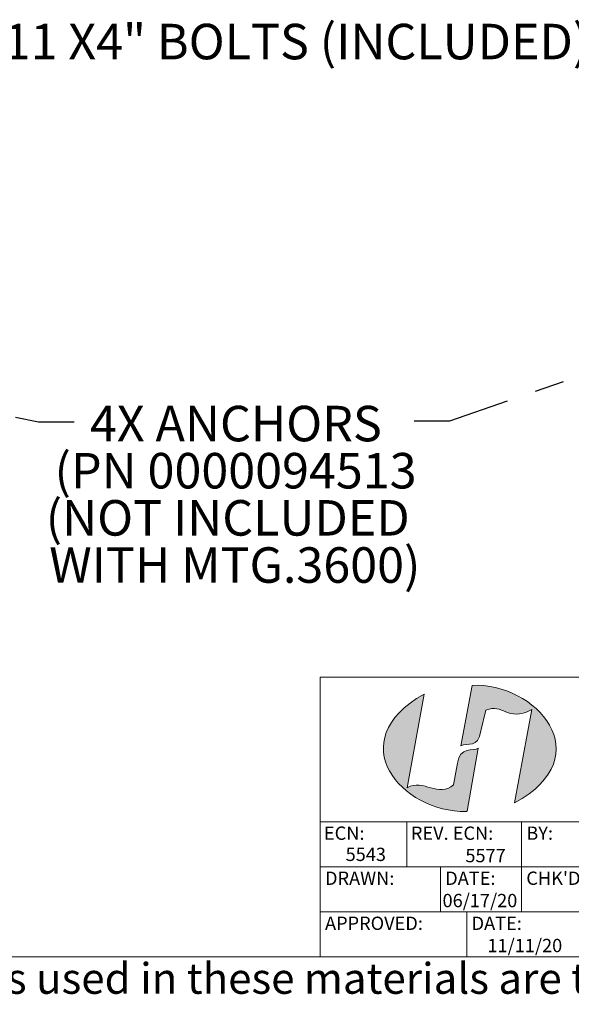
# Model space of a CAD drawing. Units: inches. Extents: x 0.3 to 10.6, y 0.2 to 8.2.
# Drawn here: x 5.4 to 7.3, y 0.2 to 3.6 of the extents above; entities that cross this region are included whole.
import ezdxf

# ---------------------------------------------------------------- set-up
doc = ezdxf.new("R2010")
doc.units = ezdxf.units.IN
doc.header["$MEASUREMENT"] = 0
doc.linetypes.add('PHANTOM', pattern=[0.5, 0.25, -0.05, 0.05, -0.05, 0.05, -0.05])
doc.layers.add('BORDER', color=7, linetype='Continuous', lineweight=35)
doc.layers.add('TXT', color=7, linetype='PHANTOM', lineweight=50)
doc.styles.add('SLDTEXTSTYLE0', font='TXT', dxfattribs={"width": 0.605})
doc.styles.add('SLDTEXTSTYLE1', font='TXT', dxfattribs={"width": 0.638186})
doc.styles.add('SLDTEXTSTYLE2', font='TXT', dxfattribs={"width": 0.574367})
doc.dimstyles.new('SLDDIMSTYLE1', dxfattribs={"dimtxt": 0.18, "dimasz": 0.12, "dimexe": 0, "dimexo": 0.0625, "dimgap": 0, "dimtad": 0, "dimtih": 1, "dimtoh": 1, "dimdec": 0, "dimrnd": 1e-09, "dimzin": 0, "dimdsep": 46, "dimlunit": 5, "dimtxsty": 'Standard', "dimsah": 1, "dimcen": 0.09, "dimadec": 0, "dimazin": 0, "dimtfac": 0.12, "dimtdec": 0, "dimtofl": 0, "dimtmove": 0, "dimatfit": 3, "dimfxl": 0, "dimfrac": 2, "dimtolj": 1, "dimtzin": 0, "dimarcsym": 0})

# ---------------------------------------------------------------- blocks, each defined once
blk = doc.blocks.new('SW_NOTE_7')
at = {"layer": 'TXT', "color": 0, "char_height": 0.12, "attachment_point": 2, "style": 'SLDTEXTSTYLE0'}
for s, insert in [('4X ANCHORS', (0.5462, 0.0542)), ('(PN 0000094513', (0.5451, -0.1051)), ('(NOT INCLUDED', (0.5186, -0.2645)), ('WITH MTG.3600)', (0.5425, -0.4239))]:
    blk.add_mtext(s, dxfattribs=dict(at, insert=insert))

msp = doc.modelspace()

# ---------------------------------------------------------------- hatches: boundary and pattern name
at = {"linetype": 'Continuous'}
h = msp.add_hatch(color=7, dxfattribs=at)
edge = h.paths.add_edge_path(flags=0)
edge.add_line((6.98066, 1.15641), (6.99727, 1.2264))
edge.add_spline(control_points=[(6.99727, 1.2264), (7.05718, 1.25192), (7.06608, 1.18429), (7.1521, 1.22817)], knot_values=[4, 4, 4, 4, 5, 5, 5, 5], weights=[1, 1, 1, 1], degree=3, periodic=0)
edge.add_line((7.1521, 1.22817), (7.09396, 0.9132))
edge.add_spline(control_points=[(7.09396, 0.9132), (7.38759, 1.07158), (7.16336, 1.32191), (6.951, 1.31004)], knot_values=[0, 0, 0, 0, 1, 1, 1, 1], weights=[1, 1, 1, 1], degree=3, periodic=0)
edge.add_line((6.951, 1.31004), (6.91304, 1.10599))
edge.add_spline(control_points=[(6.91304, 1.10599), (6.93558, 1.11844), (6.97117, 1.09471), (6.98066, 1.15641)], knot_values=[2, 2, 2, 2, 3, 3, 3, 3], weights=[1, 1, 1, 1], degree=3, periodic=0)
h = msp.add_hatch(color=7, dxfattribs=at)
edge = h.paths.add_edge_path(flags=0)
edge.add_spline(control_points=[(6.78847, 1.28038), (6.50611, 1.12259), (6.71195, 0.87879), (6.93143, 0.88414)], knot_values=[0, 0, 0, 0, 1, 1, 1, 1], weights=[1, 1, 1, 1], degree=3, periodic=0)
edge.add_spline(control_points=[(6.93143, 0.88414), (6.93262, 0.88414), (6.93321, 0.88472), (6.9344, 0.88472)], knot_values=[1, 1, 1, 1, 2, 2, 2, 2], weights=[1, 1, 1, 1], degree=3, periodic=0)
edge.add_line((6.9344, 0.88472), (6.97177, 1.09768))
edge.add_spline(control_points=[(6.97177, 1.09768), (6.95575, 1.087), (6.90829, 1.10539), (6.90177, 1.04727)], knot_values=[3, 3, 3, 3, 4, 4, 4, 4], weights=[1, 1, 1, 1], degree=3, periodic=0)
edge.add_line((6.90177, 1.04727), (6.88813, 0.9743))
edge.add_spline(control_points=[(6.88813, 0.9743), (6.83711, 0.92863), (6.78729, 0.99565), (6.73093, 0.96421)], knot_values=[5, 5, 5, 5, 6, 6, 6, 6], weights=[1, 1, 1, 1], degree=3, periodic=0)
edge.add_line((6.73093, 0.96421), (6.78847, 1.28038))

# ---------------------------------------------------------------- linework, layer by layer
at = {"color": 7, "linetype": 'Continuous', "lineweight": 18}
for p, q in [((6.951, 1.31004), (6.91304, 1.10599)), ((6.951, 1.31004), (6.91304, 1.10599)), ((6.73093, 0.96421), (6.78847, 1.28038)), ((6.73093, 0.96421), (6.78847, 1.28038)), ((6.98066, 1.15641), (6.99727, 1.2264)), ((6.98066, 1.15641), (6.99727, 1.2264)), ((6.90177, 1.04727), (6.88813, 0.9743)), ((6.90177, 1.04727), (6.88813, 0.9743))]:
    msp.add_line(p, q, dxfattribs=at)
for points in [[(6.99727, 1.2264), (7.05718, 1.25192), (7.06608, 1.18429), (7.1521, 1.22817)], [(6.91304, 1.10599), (6.93558, 1.11844), (6.97117, 1.09471), (6.98066, 1.15641)], [(6.97177, 1.09768), (6.95575, 1.087), (6.90829, 1.10539), (6.90177, 1.04727)]]:
    msp.add_open_spline(points, degree=3, dxfattribs=at)
at = {"color": 8, "linetype": 'Continuous', "lineweight": 18}
for points in [[(6.99727, 1.2264), (7.05718, 1.25192), (7.06608, 1.18429), (7.1521, 1.22817)], [(6.91304, 1.10599), (6.93558, 1.11844), (6.97117, 1.09471), (6.98066, 1.15641)], [(6.97177, 1.09768), (6.95575, 1.087), (6.90829, 1.10539), (6.90177, 1.04727)]]:
    msp.add_open_spline(points, degree=3, dxfattribs=at)
at = {"layer": 'BORDER', "lineweight": 18}
for p, q in [((6.43798, 1.33752), (6.43798, 0.39191)), ((10.62993, 1.33752), (6.43798, 1.33752)), ((7.1521, 1.22817), (7.09396, 0.9132)), ((6.9344, 0.88472), (6.97177, 1.09768)), ((6.43798, 0.8488), (10.62993, 0.8488)), ((6.72985, 0.8488), (6.72985, 0.69651)), ((7.11783, 0.8488), (7.11783, 0.54421)), ((6.43798, 0.69651), (7.34238, 0.69651)), ((6.84412, 0.69651), (6.84412, 0.54421)), ((6.43798, 0.54421), (7.34238, 0.54421)), ((6.93306, 0.54421), (6.93306, 0.39191)), ((10.62993, 0.39207), (0.32993, 0.39207))]:
    msp.add_line(p, q, dxfattribs=at)
at = {"layer": 'BORDER', "color": 7, "linetype": 'Continuous', "lineweight": 18}
for p, q in [((7.1521, 1.22817), (7.09396, 0.9132)), ((6.9344, 0.88472), (6.97177, 1.09768))]:
    msp.add_line(p, q, dxfattribs=at)
at = {"layer": 'BORDER', "lineweight": 18}
for points in [[(7.09396, 0.9132), (7.38759, 1.07158), (7.16336, 1.32191), (6.951, 1.31004)], [(6.78847, 1.28038), (6.50611, 1.12259), (6.71195, 0.87879), (6.93143, 0.88414)], [(6.88813, 0.9743), (6.83711, 0.92863), (6.78729, 0.99565), (6.73093, 0.96421)], [(6.93143, 0.88414), (6.93262, 0.88414), (6.93321, 0.88472), (6.9344, 0.88472)]]:
    msp.add_open_spline(points, degree=3, dxfattribs=at)
at = {"layer": 'BORDER', "color": 8, "linetype": 'Continuous', "lineweight": 18}
for points in [[(7.09396, 0.9132), (7.38759, 1.07158), (7.16336, 1.32191), (6.951, 1.31004)], [(6.78847, 1.28038), (6.50611, 1.12259), (6.71195, 0.87879), (6.93143, 0.88414)], [(6.88813, 0.9743), (6.83711, 0.92863), (6.78729, 0.99565), (6.73093, 0.96421)], [(6.93143, 0.88414), (6.93262, 0.88414), (6.93321, 0.88472), (6.9344, 0.88472)]]:
    msp.add_open_spline(points, degree=3, dxfattribs=at)

# ---------------------------------------------------------------- block references
at = {"layer": 'TXT'}
msp.add_blockref('SW_NOTE_7', (5.60685, 2.20082), dxfattribs=at)

# ---------------------------------------------------------------- texts
at = {"layer": 'BORDER'}
for s, insert, char_height, attachment_point, style in [('ECN:', (6.45044, 0.83311), 0.045029, 1, 'SLDTEXTSTYLE2'), ('REV. ECN:', (6.74397, 0.83311), 0.045029, 1, 'SLDTEXTSTYLE2'), ('BY:', (7.13399, 0.83311), 0.045029, 1, 'SLDTEXTSTYLE2'), ('5543', (6.5917, 0.76146), 0.044986, 2, 'SLDTEXTSTYLE1'), ('5577', (6.99625, 0.75724), 0.044986, 2, 'SLDTEXTSTYLE1'), ('DRAWN:', (6.45405, 0.68081), 0.045029, 1, 'SLDTEXTSTYLE2'), ('DATE:', (6.85997, 0.68081), 0.045029, 1, 'SLDTEXTSTYLE2'), ("CHK'D.:", (7.1339, 0.68081), 0.045029, 1, 'SLDTEXTSTYLE2'), ('06/17/20', (6.97722, 0.60533), 0.044986, 2, 'SLDTEXTSTYLE2'), ('APPROVED:', (6.45405, 0.52851), 0.045029, 1, 'SLDTEXTSTYLE2'), ('DATE:', (6.94913, 0.52851), 0.045029, 1, 'SLDTEXTSTYLE2'), ('11/11/20', (7.12892, 0.45337), 0.044986, 2, 'SLDTEXTSTYLE2'), ('© 2020 Haws Corporation - All Rights Reserved.  HAWS® and other trademarks used in these materials are the exclusive property of Haws Corporation.', (0.32945, 0.37185), 0.10416667, 1, 'SLDTEXTSTYLE0')]:
    msp.add_mtext(s, dxfattribs=dict(at, insert=insert, char_height=char_height, attachment_point=attachment_point, style=style))
at = {"layer": 'TXT', "insert": (4.76714, 3.54618), "char_height": 0.12, "attachment_point": 1, "style": 'SLDTEXTSTYLE0'}
msp.add_mtext('4X 5/8"-11 X4" BOLTS (INCLUDED)', dxfattribs=at)

# ---------------------------------------------------------------- leaders
at = {"layer": 'TXT'}
for points in [[(7.77773, 2.51579), (6.87489, 2.203), (6.75489, 2.203)], [(4.33001, 2.43411), (5.48685, 2.20082), (5.60685, 2.20082)]]:
    msp.add_leader(points, dimstyle='SLDDIMSTYLE1', dxfattribs=at)

doc.saveas('drawing.dxf')
